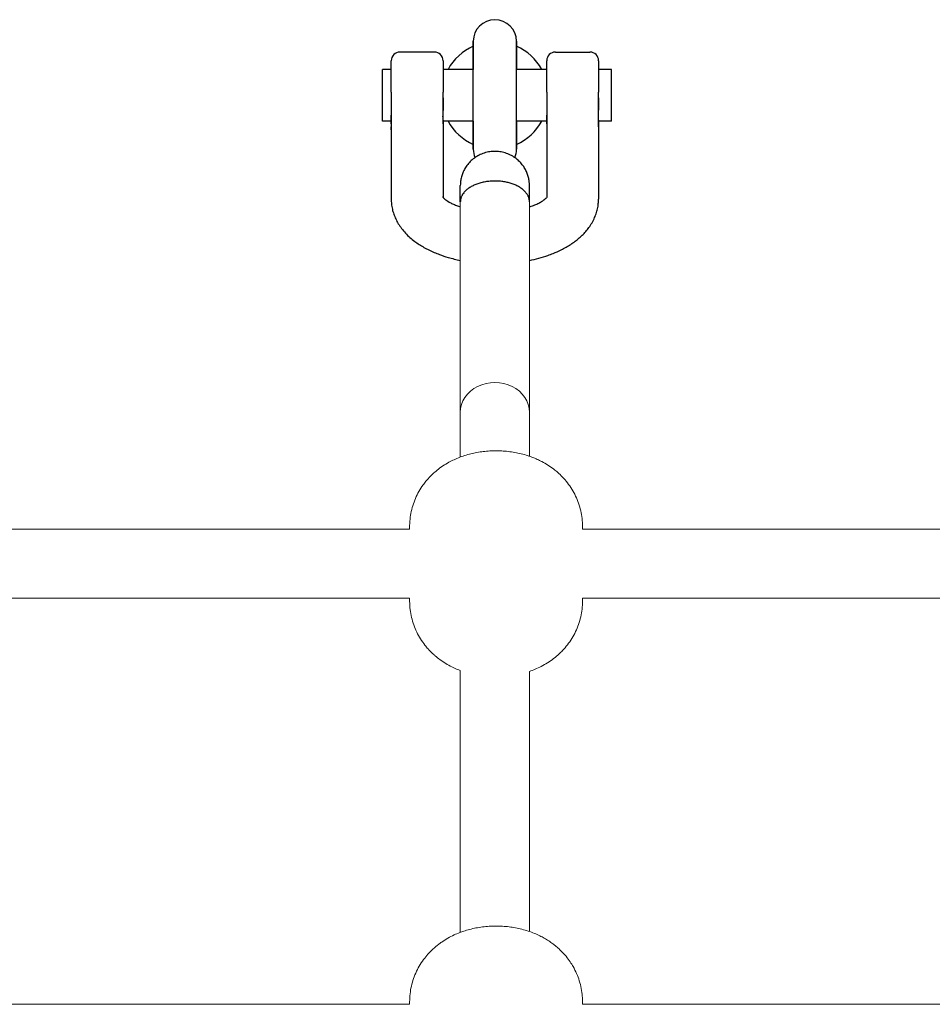
# Model space of a CAD drawing. Units: millimetres. Extents: x -20178 to -8678, y -2740 to 9820.
# Drawn here: x -11843 to -11632, y 7549 to 7777 of the extents above; entities that cross this region are included whole.
import ezdxf

# ---------------------------------------------------------------- set-up
doc = ezdxf.new("R2010")
doc.units = ezdxf.units.MM
doc.linetypes.add('K5LT_BASIC', pattern=[0])
doc.linetypes.add('K5LT_THIN', pattern=[0])

msp = doc.modelspace()

# ---------------------------------------------------------------- linework, layer by layer
at = {"color": 5, "linetype": 'K5LT_BASIC', "lineweight": 30, "true_color": 0x0000ff}
for p, q in [((-11737.88, 7759.51), (-11737.88, 7772.01)), ((-11737.88, 7772.01), (-11737.88, 7765.51)), ((-11727.88, 7759.51), (-11727.88, 7772.01)), ((-11727.88, 7772.01), (-11727.88, 7765.51)), ((-11746.88, 7769.51), (-11754.88, 7769.51)), ((-11718.88, 7769.51), (-11710.88, 7769.51)), ((-11756.88, 7760.24), (-11756.88, 7767.51)), ((-11744.88, 7767.51), (-11744.88, 7760.24)), ((-11720.88, 7760.24), (-11720.88, 7767.51)), ((-11708.88, 7767.51), (-11708.88, 7760.24)), ((-11756.88, 7765.51), (-11758.88, 7765.51)), ((-11758.88, 7753.51), (-11758.88, 7765.51)), ((-11737.88, 7765.51), (-11744.88, 7765.51)), ((-11720.88, 7765.51), (-11727.88, 7765.51)), ((-11705.88, 7765.51), (-11708.88, 7765.51)), ((-11705.88, 7753.51), (-11705.88, 7765.51)), ((-11756.88, 7760.24), (-11756.88, 7755.48)), ((-11744.88, 7758.9), (-11744.88, 7760.24)), ((-11737.88, 7747.01), (-11737.88, 7759.51)), ((-11727.88, 7747.01), (-11727.88, 7759.51)), ((-11720.88, 7760.24), (-11720.88, 7755.48)), ((-11708.88, 7755.48), (-11708.88, 7760.24)), ((-11744.88, 7755.48), (-11744.88, 7758.9)), ((-11756.88, 7755.48), (-11756.88, 7753.77)), ((-11744.88, 7753.77), (-11744.88, 7755.48)), ((-11720.88, 7755.48), (-11720.88, 7753.77)), ((-11708.88, 7753.78), (-11708.88, 7755.48)), ((-11756.88, 7753.51), (-11758.88, 7753.51)), ((-11756.88, 7753.74), (-11756.88, 7735.51)), ((-11756.88, 7753.74), (-11756.88, 7752.24)), ((-11744.88, 7753.74), (-11744.88, 7735.88)), ((-11737.88, 7753.51), (-11744.88, 7753.51)), ((-11737.88, 7753.51), (-11737.88, 7747.01)), ((-11727.88, 7753.51), (-11727.88, 7747.01)), ((-11720.88, 7753.51), (-11727.88, 7753.51)), ((-11720.88, 7753.74), (-11720.88, 7735.88)), ((-11708.88, 7753.74), (-11708.88, 7735.51)), ((-11708.88, 7752.24), (-11708.88, 7753.74)), ((-11705.88, 7753.51), (-11708.88, 7753.51)), ((-11756.88, 7751.51), (-11756.88, 7752.24)), ((-11708.88, 7752.24), (-11708.88, 7751.51)), ((-11740.88, 7734.86), (-11740.88, 7738.63)), ((-11740.88, 7738.63), (-11740.88, 7738.63)), ((-11724.88, 7738.62), (-11724.88, 7738.63)), ((-11724.88, 7734.86), (-11724.88, 7738.62))]:
    msp.add_line(p, q, dxfattribs=at)
at = {"color": 7, "linetype": 'K5LT_THIN', "lineweight": 15}
for p, q in [((-11740.88, 7709.41), (-11740.88, 7738.63)), ((-11740.88, 7686.13), (-11740.88, 7734.86)), ((-11724.88, 7686.13), (-11724.88, 7734.86)), ((-11740.88, 7709.41), (-11740.88, 7721.3)), ((-11740.88, 7709.41), (-11740.88, 7686.13)), ((-11740.88, 7686.13), (-11740.88, 7675.78)), ((-11724.88, 7686.13), (-11724.88, 7675.98)), ((-11932.61, 7659.13), (-11752.61, 7659.13)), ((-11752.61, 7659.13), (-11752.61, 7659.74)), ((-11712.61, 7659.13), (-11712.61, 7659.74)), ((-11712.61, 7659.13), (-11532.61, 7659.13)), ((-11932.61, 7643.13), (-11752.61, 7643.13)), ((-11752.61, 7642.42), (-11752.61, 7643.13)), ((-11712.61, 7642.42), (-11712.61, 7643.13)), ((-11712.61, 7643.13), (-11532.61, 7643.13)), ((-11740.88, 7626.38), (-11740.88, 7565.78)), ((-11724.88, 7626.18), (-11724.88, 7565.98)), ((-11752.61, 7549.74), (-11752.61, 7549.13)), ((-11712.61, 7549.74), (-11712.61, 7549.13)), ((-11932.61, 7549.13), (-11752.61, 7549.13)), ((-11712.61, 7549.13), (-11532.61, 7549.13))]:
    msp.add_line(p, q, dxfattribs=at)
at = {"color": 5, "linetype": 'K5LT_BASIC', "lineweight": 30, "true_color": 0x0000ff}
for centre, radius, start, end in [((-11732.88, 7772.01), 5, 0, 180), ((-11732.88, 7759.51), 12.4, 113.7716, 151.072), ((-11732.88, 7759.51), 12.4, 28.928, 66.2284), ((-11754.88, 7767.51), 2, 90, 180), ((-11746.88, 7767.51), 2, 0, 90), ((-11718.88, 7767.51), 2, 90, 180), ((-11710.88, 7767.51), 2, 0, 90), ((-11732.88, 7759.51), 12.4, 208.928, 246.2284), ((-11732.88, 7759.51), 12.4, 293.7716, 331.072), ((-11732.88, 7747.01), 5, 180, 202.7097), ((-11732.88, 7747.01), 5, 337.2903, 0)]:
    msp.add_arc(centre, radius, start, end, dxfattribs=at)
at = {"color": 7, "linetype": 'K5LT_THIN', "lineweight": 15}
msp.add_ellipse((-11732.88, 7686.13), major_axis=(8, 0), ratio=0.866025, start_param=0, end_param=3.141593, dxfattribs=at)
at = {"color": 5, "linetype": 'K5LT_BASIC', "lineweight": 30, "true_color": 0x0000ff}
for points, knots in [([(-11756.88, 7758.9), (-11756.88, 7758.9), (-11756.88, 7758.9), (-11756.88, 7758.89), (-11756.88, 7758.88), (-11756.88, 7758.87), (-11756.88, 7758.86), (-11756.88, 7758.84), (-11756.88, 7758.83), (-11756.88, 7758.79), (-11756.88, 7758.76), (-11756.88, 7758.68), (-11756.88, 7758.62), (-11756.88, 7758.52), (-11756.88, 7758.48), (-11756.88, 7758.42), (-11756.88, 7758.4), (-11756.88, 7758.33), (-11756.88, 7758.28), (-11756.88, 7758.18), (-11756.88, 7758.13), (-11756.88, 7758.05), (-11756.88, 7758.01), (-11756.88, 7757.94), (-11756.88, 7757.9), (-11756.88, 7757.86), (-11756.88, 7757.85), (-11756.88, 7757.79), (-11756.88, 7757.75), (-11756.88, 7757.66), (-11756.88, 7757.62), (-11756.88, 7757.54), (-11756.88, 7757.5), (-11756.88, 7757.38), (-11756.88, 7757.3), (-11756.88, 7757.08), (-11756.88, 7756.94), (-11756.88, 7756.73), (-11756.88, 7756.67), (-11756.88, 7756.59), (-11756.88, 7756.58), (-11756.88, 7756.55), (-11756.88, 7756.51), (-11756.88, 7756.45), (-11756.88, 7756.42), (-11756.88, 7756.36), (-11756.88, 7756.33), (-11756.88, 7756.29), (-11756.88, 7756.28), (-11756.88, 7756.25), (-11756.88, 7756.24), (-11756.88, 7756.21), (-11756.88, 7756.2), (-11756.88, 7756.18), (-11756.88, 7756.17), (-11756.88, 7756.15), (-11756.88, 7756.14), (-11756.88, 7756.11), (-11756.88, 7756.07), (-11756.88, 7756.05), (-11756.88, 7756.04), (-11756.88, 7756.03), (-11756.88, 7756.06), (-11756.88, 7756.05), (-11756.88, 7756.07), (-11756.88, 7756.07)], [18.172287, 18.172287, 18.172287, 18.172287, 18.187537, 18.187537, 18.450296, 18.450296, 18.728213, 18.728213, 19.284048, 19.284048, 20.395716, 20.395716, 22.619052, 22.619052, 24.438132, 24.438132, 25.071655, 25.071655, 27.298316, 27.298316, 29.144879, 29.144879, 30.618281, 30.618281, 32.091683, 32.091683, 32.494045, 32.494045, 34.23972, 34.23972, 35.985395, 35.985395, 37.575159, 37.575159, 40.754688, 40.754688, 46.503078, 46.503078, 49.327098, 49.327098, 49.625057, 49.625057, 50.900277, 50.900277, 52.175498, 52.175498, 53.450718, 53.450718, 53.989382, 53.989382, 54.528045, 54.528045, 55.066708, 55.066708, 55.605371, 55.605371, 56.144035, 56.144035, 57.621999, 57.621999, 59.099963, 59.099963, 60.577927, 60.577927, 61, 61, 61, 61]), ([(-11744.88, 7758.91), (-11744.88, 7758.91), (-11744.88, 7758.9), (-11744.88, 7758.9), (-11744.88, 7758.9), (-11744.88, 7758.89), (-11744.88, 7758.88), (-11744.88, 7758.87), (-11744.88, 7758.87), (-11744.88, 7758.85), (-11744.88, 7758.84), (-11744.88, 7758.81), (-11744.88, 7758.79), (-11744.88, 7758.75), (-11744.88, 7758.74), (-11744.88, 7758.68), (-11744.88, 7758.63), (-11744.88, 7758.52), (-11744.88, 7758.46), (-11744.88, 7758.39), (-11744.88, 7758.38), (-11744.88, 7758.31), (-11744.88, 7758.25), (-11744.88, 7758.15), (-11744.88, 7758.1), (-11744.88, 7758.02), (-11744.88, 7757.98), (-11744.88, 7757.9), (-11744.88, 7757.87), (-11744.88, 7757.82), (-11744.88, 7757.81), (-11744.88, 7757.76), (-11744.88, 7757.71), (-11744.88, 7757.62), (-11744.88, 7757.58), (-11744.88, 7757.49), (-11744.88, 7757.45), (-11744.88, 7757.33), (-11744.88, 7757.26), (-11744.87, 7757.03), (-11744.87, 7756.89), (-11744.88, 7756.68), (-11744.88, 7756.62), (-11744.88, 7756.48), (-11744.88, 7756.41), (-11744.88, 7756.32), (-11744.88, 7756.3), (-11744.88, 7756.26), (-11744.88, 7756.24), (-11744.88, 7756.21), (-11744.88, 7756.2), (-11744.88, 7756.17), (-11744.88, 7756.16), (-11744.88, 7756.13), (-11744.88, 7756.12), (-11744.88, 7756.1), (-11744.88, 7756.09), (-11744.88, 7756.06), (-11744.88, 7756.05), (-11744.88, 7756.03), (-11744.88, 7756.05), (-11744.88, 7756.04), (-11744.88, 7756.01), (-11744.88, 7756.01)], [6.387681, 6.387681, 6.387681, 6.387681, 6.539609, 6.539609, 6.549346, 6.549346, 6.70168, 6.70168, 6.857343, 6.857343, 7.16867, 7.16867, 7.791324, 7.791324, 8.069354, 8.069354, 9.592692, 9.592692, 11.116029, 11.116029, 11.528369, 11.528369, 13.082594, 13.082594, 14.405132, 14.405132, 15.445851, 15.445851, 16.486571, 16.486571, 16.771125, 16.771125, 18.004414, 18.004414, 19.237704, 19.237704, 20.360517, 20.360517, 22.606141, 22.606141, 26.569617, 26.569617, 28.545434, 28.545434, 30.525857, 30.525857, 31.202962, 31.202962, 31.644491, 31.644491, 32.086021, 32.086021, 32.52755, 32.52755, 32.96908, 32.96908, 33.410609, 33.410609, 34.621339, 34.621339, 35.832069, 35.832069, 37, 37, 37, 37]), ([(-11744.88, 7758.9), (-11744.88, 7758.83), (-11744.88, 7758.77), (-11744.88, 7758.65), (-11744.88, 7758.6), (-11744.88, 7758.5), (-11744.88, 7758.45), (-11744.88, 7758.35), (-11744.88, 7758.3), (-11744.88, 7758.2), (-11744.88, 7758.16), (-11744.88, 7758.08), (-11744.88, 7758.05), (-11744.88, 7757.97), (-11744.88, 7757.92), (-11744.88, 7757.82), (-11744.88, 7757.79), (-11744.88, 7757.73), (-11744.88, 7757.7), (-11744.88, 7757.62), (-11744.88, 7757.56), (-11744.88, 7757.44), (-11744.88, 7757.38), (-11744.88, 7757.19), (-11744.87, 7757.06), (-11744.87, 7756.89), (-11744.87, 7756.85), (-11744.88, 7756.73), (-11744.88, 7756.67), (-11744.88, 7756.59), (-11744.88, 7756.58), (-11744.88, 7756.55), (-11744.88, 7756.51), (-11744.88, 7756.45), (-11744.88, 7756.42), (-11744.88, 7756.36), (-11744.88, 7756.33), (-11744.88, 7756.29), (-11744.88, 7756.28), (-11744.88, 7756.25), (-11744.88, 7756.24), (-11744.88, 7756.21), (-11744.88, 7756.2), (-11744.88, 7756.18), (-11744.88, 7756.17), (-11744.88, 7756.15), (-11744.88, 7756.14), (-11744.88, 7756.11), (-11744.88, 7756.07), (-11744.88, 7756.05), (-11744.88, 7756.04), (-11744.88, 7756.03), (-11744.88, 7756.06), (-11744.88, 7756.05), (-11744.88, 7756.07), (-11744.88, 7756.07)], [0, 0, 0, 0, 2.576806, 2.576806, 4.582199, 4.582199, 6.587591, 6.587591, 8.592983, 8.592983, 10.420255, 10.420255, 11.525364, 11.525364, 13.73558, 13.73558, 15.138756, 15.138756, 16.233268, 16.233268, 18.422292, 18.422292, 20.935614, 20.935614, 25.962257, 25.962257, 27.781885, 27.781885, 30.551214, 30.551214, 30.843404, 30.843404, 32.093772, 32.093772, 33.34414, 33.34414, 34.594508, 34.594508, 35.12275, 35.12275, 35.650992, 35.650992, 36.179235, 36.179235, 36.707477, 36.707477, 37.235719, 37.235719, 38.685309, 38.685309, 40.134899, 40.134899, 41.584488, 41.584488, 42, 42, 42, 42]), ([(-11720.88, 7758.9), (-11720.88, 7758.9), (-11720.88, 7758.9), (-11720.88, 7758.9), (-11720.88, 7758.9), (-11720.88, 7758.89), (-11720.88, 7758.88), (-11720.88, 7758.87), (-11720.88, 7758.86), (-11720.88, 7758.84), (-11720.88, 7758.83), (-11720.88, 7758.79), (-11720.88, 7758.76), (-11720.88, 7758.68), (-11720.88, 7758.62), (-11720.88, 7758.52), (-11720.88, 7758.48), (-11720.88, 7758.42), (-11720.88, 7758.4), (-11720.88, 7758.33), (-11720.88, 7758.28), (-11720.88, 7758.18), (-11720.88, 7758.13), (-11720.88, 7758.05), (-11720.88, 7758.01), (-11720.88, 7757.94), (-11720.88, 7757.9), (-11720.88, 7757.86), (-11720.88, 7757.85), (-11720.88, 7757.79), (-11720.88, 7757.75), (-11720.88, 7757.66), (-11720.88, 7757.62), (-11720.88, 7757.54), (-11720.88, 7757.5), (-11720.88, 7757.38), (-11720.88, 7757.3), (-11720.88, 7757.08), (-11720.88, 7756.94), (-11720.88, 7756.73), (-11720.88, 7756.67), (-11720.88, 7756.59), (-11720.88, 7756.58), (-11720.88, 7756.55), (-11720.88, 7756.51), (-11720.88, 7756.45), (-11720.88, 7756.42), (-11720.88, 7756.36), (-11720.88, 7756.33), (-11720.88, 7756.29), (-11720.88, 7756.28), (-11720.88, 7756.25), (-11720.88, 7756.24), (-11720.88, 7756.21), (-11720.88, 7756.2), (-11720.88, 7756.18), (-11720.88, 7756.17), (-11720.88, 7756.15), (-11720.88, 7756.14), (-11720.88, 7756.11), (-11720.88, 7756.07), (-11720.88, 7756.05), (-11720.88, 7756.04), (-11720.88, 7756.03), (-11720.88, 7756.06), (-11720.88, 7756.05), (-11720.88, 7756.07), (-11720.88, 7756.07)], [18.148662, 18.148662, 18.148662, 18.148662, 18.148712, 18.148712, 18.163962, 18.163962, 18.426855, 18.426855, 18.704955, 18.704955, 19.261157, 19.261157, 20.373559, 20.373559, 22.598364, 22.598364, 24.419049, 24.419049, 25.051475, 25.051475, 27.279238, 27.279238, 29.126707, 29.126707, 30.600835, 30.600835, 32.074962, 32.074962, 32.477519, 32.477519, 34.224051, 34.224051, 35.970584, 35.970584, 37.56113, 37.56113, 40.742222, 40.742222, 46.49351, 46.49351, 49.31895, 49.31895, 49.61706, 49.61706, 50.892718, 50.892718, 52.168377, 52.168377, 53.444036, 53.444036, 53.982981, 53.982981, 54.521927, 54.521927, 55.060873, 55.060873, 55.599819, 55.599819, 56.138764, 56.138764, 57.617763, 57.617763, 59.096762, 59.096762, 60.575761, 60.575761, 61, 61, 61, 61]), ([(-11708.88, 7758.9), (-11708.88, 7758.9), (-11708.88, 7758.9), (-11708.88, 7758.9), (-11708.88, 7758.9), (-11708.88, 7758.89), (-11708.88, 7758.88), (-11708.88, 7758.87), (-11708.88, 7758.86), (-11708.88, 7758.84), (-11708.88, 7758.83), (-11708.88, 7758.79), (-11708.88, 7758.76), (-11708.88, 7758.68), (-11708.88, 7758.62), (-11708.88, 7758.52), (-11708.88, 7758.48), (-11708.88, 7758.42), (-11708.88, 7758.4), (-11708.88, 7758.33), (-11708.88, 7758.28), (-11708.88, 7758.18), (-11708.88, 7758.13), (-11708.88, 7758.05), (-11708.88, 7758.01), (-11708.88, 7757.94), (-11708.88, 7757.9), (-11708.88, 7757.86), (-11708.88, 7757.85), (-11708.88, 7757.79), (-11708.88, 7757.75), (-11708.88, 7757.66), (-11708.88, 7757.62), (-11708.88, 7757.54), (-11708.88, 7757.5), (-11708.88, 7757.38), (-11708.88, 7757.3), (-11708.88, 7757.08), (-11708.87, 7756.94), (-11708.88, 7756.73), (-11708.88, 7756.67), (-11708.88, 7756.59), (-11708.88, 7756.58), (-11708.88, 7756.55), (-11708.88, 7756.51), (-11708.88, 7756.45), (-11708.88, 7756.42), (-11708.88, 7756.36), (-11708.88, 7756.33), (-11708.88, 7756.29), (-11708.88, 7756.28), (-11708.88, 7756.25), (-11708.88, 7756.24), (-11708.88, 7756.21), (-11708.88, 7756.2), (-11708.88, 7756.18), (-11708.88, 7756.17), (-11708.88, 7756.15), (-11708.88, 7756.14), (-11708.88, 7756.11), (-11708.88, 7756.07), (-11708.88, 7756.05), (-11708.88, 7756.04), (-11708.88, 7756.03), (-11708.88, 7756.06), (-11708.88, 7756.05), (-11708.88, 7756.07), (-11708.88, 7756.07)], [18.148539, 18.148539, 18.148539, 18.148539, 18.148589, 18.148589, 18.163839, 18.163839, 18.426729, 18.426729, 18.704826, 18.704826, 19.261022, 19.261022, 20.373413, 20.373413, 22.598195, 22.598195, 24.418863, 24.418863, 25.05136, 25.05136, 27.279143, 27.279143, 29.126636, 29.126636, 30.600779, 30.600779, 32.074923, 32.074923, 32.477486, 32.477486, 34.224039, 34.224039, 35.970591, 35.970591, 37.561155, 37.561155, 40.742281, 40.742281, 46.493431, 46.493431, 49.318855, 49.318855, 49.616963, 49.616963, 50.892551, 50.892551, 52.168139, 52.168139, 53.443727, 53.443727, 53.982668, 53.982668, 54.521609, 54.521609, 55.060549, 55.060549, 55.59949, 55.59949, 56.138431, 56.138431, 57.617444, 57.617444, 59.096456, 59.096456, 60.575469, 60.575469, 61, 61, 61, 61]), ([(-11756.88, 7752.9), (-11756.88, 7752.9), (-11756.88, 7752.9), (-11756.88, 7752.9), (-11756.88, 7752.9), (-11756.88, 7752.9), (-11756.88, 7752.9), (-11756.88, 7752.9), (-11756.88, 7752.9), (-11756.88, 7752.9), (-11756.88, 7752.9), (-11756.88, 7752.9), (-11756.88, 7752.91), (-11756.88, 7752.91), (-11756.88, 7752.91), (-11756.88, 7752.92), (-11756.88, 7752.92), (-11756.88, 7752.93), (-11756.88, 7752.94), (-11756.88, 7752.95), (-11756.88, 7752.97), (-11756.88, 7752.99), (-11756.88, 7752.99), (-11756.88, 7753.01), (-11756.88, 7753.03), (-11756.88, 7753.06), (-11756.88, 7753.08), (-11756.88, 7753.11), (-11756.88, 7753.12), (-11756.88, 7753.15), (-11756.88, 7753.16), (-11756.88, 7753.19), (-11756.88, 7753.21), (-11756.88, 7753.23), (-11756.88, 7753.24), (-11756.88, 7753.27), (-11756.88, 7753.29), (-11756.88, 7753.31), (-11756.88, 7753.32), (-11756.88, 7753.34), (-11756.88, 7753.37), (-11756.88, 7753.41), (-11756.88, 7753.44), (-11756.88, 7753.52), (-11756.88, 7753.57), (-11756.88, 7753.7), (-11756.88, 7753.78), (-11756.88, 7753.88), (-11756.88, 7753.9), (-11756.88, 7753.95), (-11756.88, 7753.99), (-11756.88, 7754.07), (-11756.88, 7754.1), (-11756.88, 7754.17), (-11756.88, 7754.19), (-11756.88, 7754.24), (-11756.88, 7754.26), (-11756.88, 7754.3), (-11756.88, 7754.32), (-11756.88, 7754.36), (-11756.88, 7754.38), (-11756.88, 7754.42), (-11756.88, 7754.44), (-11756.88, 7754.49), (-11756.88, 7754.52), (-11756.88, 7754.59), (-11756.88, 7754.62), (-11756.88, 7754.69), (-11756.88, 7754.72), (-11756.88, 7754.76), (-11756.88, 7754.77), (-11756.88, 7754.78), (-11756.88, 7754.79), (-11756.88, 7754.82), (-11756.88, 7754.84), (-11756.88, 7754.88), (-11756.88, 7754.9), (-11756.88, 7754.91)], [26.468177, 26.468177, 26.468177, 26.468177, 26.489129, 26.489129, 26.510082, 26.510082, 26.551926, 26.551926, 26.612079, 26.612079, 26.866345, 26.866345, 27.120612, 27.120612, 27.629145, 27.629145, 28.646211, 28.646211, 29.154744, 29.154744, 31.697409, 31.697409, 32.048284, 32.048284, 34.941824, 34.941824, 36.978615, 36.978615, 38.754203, 38.754203, 40.529791, 40.529791, 42.153156, 42.153156, 43.255263, 43.255263, 45.515078, 45.515078, 45.759246, 45.759246, 48.263228, 48.263228, 50.829517, 50.829517, 55.962095, 55.962095, 63.589559, 63.589559, 65.248184, 65.248184, 68.385824, 68.385824, 71.523463, 71.523463, 73.294229, 73.294229, 75.064995, 75.064995, 76.336893, 76.336893, 77.608791, 77.608791, 78.880688, 78.880688, 80.838768, 80.838768, 82.796848, 82.796848, 84.754927, 84.754927, 85.102846, 85.102846, 85.684882, 85.684882, 86.848953, 86.848953, 88, 88, 88, 88]), ([(-11756.88, 7753.74), (-11756.88, 7753.76), (-11756.88, 7753.78), (-11756.88, 7753.88), (-11756.88, 7753.97), (-11756.87, 7754.11), (-11756.87, 7754.15), (-11756.87, 7754.23), (-11756.87, 7754.27), (-11756.87, 7754.32), (-11756.87, 7754.32), (-11756.87, 7754.33), (-11756.87, 7754.34), (-11756.86, 7754.35), (-11756.86, 7754.35), (-11756.86, 7754.37), (-11756.86, 7754.39), (-11756.86, 7754.42), (-11756.86, 7754.44), (-11756.86, 7754.5), (-11756.86, 7754.53), (-11756.86, 7754.6), (-11756.86, 7754.63), (-11756.86, 7754.65)], [0, 0, 0, 0, 1.632954, 1.632954, 5.724843, 5.724843, 7.734081, 7.734081, 9.517273, 9.517273, 9.937312, 9.937312, 10.19124, 10.19124, 10.69844, 10.69844, 11.700215, 11.700215, 13.495551, 13.495551, 16.868653, 16.868653, 21, 21, 21, 21]), ([(-11744.88, 7753.74), (-11744.88, 7753.76), (-11744.88, 7753.78), (-11744.88, 7753.88), (-11744.88, 7753.97), (-11744.88, 7754.11), (-11744.88, 7754.15), (-11744.88, 7754.23), (-11744.89, 7754.27), (-11744.89, 7754.32), (-11744.89, 7754.32), (-11744.89, 7754.33), (-11744.89, 7754.34), (-11744.89, 7754.35), (-11744.89, 7754.35), (-11744.89, 7754.37), (-11744.89, 7754.39), (-11744.89, 7754.42), (-11744.89, 7754.44), (-11744.89, 7754.5), (-11744.89, 7754.53), (-11744.9, 7754.6), (-11744.9, 7754.63), (-11744.9, 7754.65)], [0, 0, 0, 0, 1.632952, 1.632952, 5.72483, 5.72483, 7.73408, 7.73408, 9.51729, 9.51729, 9.937386, 9.937386, 10.191408, 10.191408, 10.698703, 10.698703, 11.700662, 11.700662, 13.496383, 13.496383, 16.870267, 16.870267, 21, 21, 21, 21]), ([(-11744.88, 7752.9), (-11744.88, 7752.9), (-11744.88, 7752.9), (-11744.88, 7752.9), (-11744.88, 7752.9), (-11744.88, 7752.9), (-11744.88, 7752.9), (-11744.88, 7752.9), (-11744.88, 7752.9), (-11744.88, 7752.9), (-11744.88, 7752.9), (-11744.88, 7752.9), (-11744.88, 7752.91), (-11744.88, 7752.91), (-11744.88, 7752.91), (-11744.88, 7752.92), (-11744.88, 7752.92), (-11744.88, 7752.93), (-11744.88, 7752.94), (-11744.88, 7752.95), (-11744.88, 7752.97), (-11744.88, 7752.99), (-11744.88, 7752.99), (-11744.88, 7753.01), (-11744.88, 7753.03), (-11744.88, 7753.06), (-11744.88, 7753.08), (-11744.88, 7753.11), (-11744.88, 7753.12), (-11744.88, 7753.15), (-11744.88, 7753.16), (-11744.88, 7753.19), (-11744.88, 7753.21), (-11744.88, 7753.23), (-11744.88, 7753.24), (-11744.88, 7753.27), (-11744.88, 7753.29), (-11744.88, 7753.31), (-11744.88, 7753.32), (-11744.88, 7753.34), (-11744.88, 7753.37), (-11744.88, 7753.41), (-11744.88, 7753.44), (-11744.88, 7753.52), (-11744.88, 7753.57), (-11744.88, 7753.7), (-11744.87, 7753.78), (-11744.87, 7753.88), (-11744.87, 7753.9), (-11744.87, 7753.95), (-11744.87, 7753.99), (-11744.88, 7754.07), (-11744.88, 7754.1), (-11744.88, 7754.17), (-11744.88, 7754.19), (-11744.88, 7754.24), (-11744.88, 7754.26), (-11744.88, 7754.3), (-11744.88, 7754.32), (-11744.88, 7754.36), (-11744.88, 7754.38), (-11744.88, 7754.42), (-11744.88, 7754.44), (-11744.88, 7754.49), (-11744.88, 7754.52), (-11744.88, 7754.59), (-11744.88, 7754.62), (-11744.88, 7754.69), (-11744.88, 7754.72), (-11744.88, 7754.76), (-11744.88, 7754.77), (-11744.88, 7754.78), (-11744.88, 7754.79), (-11744.88, 7754.82), (-11744.88, 7754.84), (-11744.88, 7754.88), (-11744.88, 7754.9), (-11744.88, 7754.91)], [26.438261, 26.438261, 26.438261, 26.438261, 26.459214, 26.459214, 26.480226, 26.480226, 26.522192, 26.522192, 26.582163, 26.582163, 26.836556, 26.836556, 27.090949, 27.090949, 27.599735, 27.599735, 28.617306, 28.617306, 29.126092, 29.126092, 31.670021, 31.670021, 32.021088, 32.021088, 34.916084, 34.916084, 36.953897, 36.953897, 38.730378, 38.730378, 40.506858, 40.506858, 42.131039, 42.131039, 43.233694, 43.233694, 45.494642, 45.494642, 45.738932, 45.738932, 48.24417, 48.24417, 50.811746, 50.811746, 55.946897, 55.946897, 63.578184, 63.578184, 65.237625, 65.237625, 68.376612, 68.376612, 71.515599, 71.515599, 73.287122, 73.287122, 75.058644, 75.058644, 76.33116, 76.33116, 77.603676, 77.603676, 78.876192, 78.876192, 80.835399, 80.835399, 82.794606, 82.794606, 84.753813, 84.753813, 85.101807, 85.101807, 85.683552, 85.683552, 86.847044, 86.847044, 88, 88, 88, 88]), ([(-11720.88, 7752.9), (-11720.88, 7752.9), (-11720.88, 7752.9), (-11720.88, 7752.9), (-11720.88, 7752.9), (-11720.88, 7752.9), (-11720.88, 7752.91), (-11720.88, 7752.91), (-11720.88, 7752.91), (-11720.88, 7752.92), (-11720.88, 7752.93), (-11720.88, 7752.94), (-11720.88, 7752.94), (-11720.88, 7752.96), (-11720.88, 7752.98), (-11720.88, 7753.01), (-11720.88, 7753.03), (-11720.88, 7753.07), (-11720.88, 7753.09), (-11720.88, 7753.12), (-11720.88, 7753.13), (-11720.88, 7753.16), (-11720.88, 7753.18), (-11720.88, 7753.21), (-11720.88, 7753.22), (-11720.88, 7753.24), (-11720.88, 7753.25), (-11720.88, 7753.28), (-11720.88, 7753.31), (-11720.88, 7753.33), (-11720.88, 7753.33), (-11720.88, 7753.36), (-11720.88, 7753.38), (-11720.88, 7753.43), (-11720.88, 7753.46), (-11720.88, 7753.51), (-11720.88, 7753.54), (-11720.88, 7753.62), (-11720.88, 7753.67), (-11720.88, 7753.8), (-11720.88, 7753.87), (-11720.88, 7753.99), (-11720.88, 7754.02), (-11720.88, 7754.08), (-11720.88, 7754.11), (-11720.88, 7754.16), (-11720.88, 7754.18), (-11720.88, 7754.22), (-11720.88, 7754.24), (-11720.88, 7754.28), (-11720.88, 7754.3), (-11720.88, 7754.35), (-11720.88, 7754.37), (-11720.88, 7754.41), (-11720.88, 7754.43), (-11720.88, 7754.47), (-11720.88, 7754.5), (-11720.88, 7754.55), (-11720.88, 7754.58), (-11720.88, 7754.65), (-11720.88, 7754.68), (-11720.88, 7754.73), (-11720.88, 7754.74), (-11720.88, 7754.79), (-11720.88, 7754.82), (-11720.88, 7754.87), (-11720.88, 7754.89), (-11720.88, 7754.91)], [11.7173, 11.7173, 11.7173, 11.7173, 11.725661, 11.725661, 12.00158, 12.00158, 12.283767, 12.283767, 12.848141, 12.848141, 13.976889, 13.976889, 14.478592, 14.478592, 16.754895, 16.754895, 19.031198, 19.031198, 21.001426, 21.001426, 22.537885, 22.537885, 24.074344, 24.074344, 25.479846, 25.479846, 26.427989, 26.427989, 28.381061, 28.381061, 28.592054, 28.592054, 30.756119, 30.756119, 32.977219, 32.977219, 35.136833, 35.136833, 39.45606, 39.45606, 45.51908, 45.51908, 47.738202, 47.738202, 49.957325, 49.957325, 51.231925, 51.231925, 52.506524, 52.506524, 53.781123, 53.781123, 54.944945, 54.944945, 56.108767, 56.108767, 57.272589, 57.272589, 58.881849, 58.881849, 60.49111, 60.49111, 61.295548, 61.295548, 62.904425, 62.904425, 64, 64, 64, 64]), ([(-11720.88, 7752.9), (-11720.88, 7752.91), (-11720.88, 7752.92), (-11720.88, 7752.95), (-11720.88, 7752.97), (-11720.88, 7752.99), (-11720.88, 7752.99), (-11720.88, 7753.01), (-11720.88, 7753.03), (-11720.88, 7753.07), (-11720.88, 7753.08), (-11720.88, 7753.11), (-11720.88, 7753.12), (-11720.88, 7753.15), (-11720.88, 7753.16), (-11720.88, 7753.19), (-11720.88, 7753.21), (-11720.88, 7753.23), (-11720.88, 7753.24), (-11720.88, 7753.27), (-11720.88, 7753.29), (-11720.88, 7753.31), (-11720.88, 7753.32), (-11720.88, 7753.34), (-11720.88, 7753.37), (-11720.88, 7753.41), (-11720.88, 7753.44), (-11720.88, 7753.52), (-11720.88, 7753.57), (-11720.88, 7753.7), (-11720.88, 7753.78), (-11720.88, 7753.88), (-11720.88, 7753.9), (-11720.88, 7753.95), (-11720.88, 7753.99), (-11720.88, 7754.07), (-11720.88, 7754.1), (-11720.88, 7754.17), (-11720.88, 7754.19), (-11720.88, 7754.24), (-11720.88, 7754.26), (-11720.88, 7754.3), (-11720.88, 7754.32), (-11720.88, 7754.36), (-11720.88, 7754.38), (-11720.88, 7754.42), (-11720.88, 7754.44), (-11720.88, 7754.49), (-11720.88, 7754.52), (-11720.88, 7754.59), (-11720.88, 7754.62), (-11720.88, 7754.69), (-11720.88, 7754.72), (-11720.88, 7754.76), (-11720.88, 7754.77), (-11720.88, 7754.78), (-11720.88, 7754.79), (-11720.88, 7754.82), (-11720.88, 7754.84), (-11720.88, 7754.88), (-11720.88, 7754.9), (-11720.88, 7754.91)], [0.009746, 0.009746, 0.009746, 0.009746, 3.012674, 3.012674, 6.025348, 6.025348, 6.349827, 6.349827, 9.686979, 9.686979, 11.78628, 11.78628, 13.777404, 13.777404, 15.768529, 15.768529, 17.588953, 17.588953, 18.824833, 18.824833, 21.35896, 21.35896, 21.632766, 21.632766, 24.440699, 24.440699, 27.318502, 27.318502, 33.074108, 33.074108, 41.627446, 41.627446, 43.487394, 43.487394, 47.005656, 47.005656, 50.523919, 50.523919, 52.509478, 52.509478, 54.495037, 54.495037, 55.921306, 55.921306, 57.347576, 57.347576, 58.773845, 58.773845, 60.969831, 60.969831, 63.165817, 63.165817, 65.361803, 65.361803, 65.751805, 65.751805, 66.403624, 66.403624, 67.707264, 67.707264, 69, 69, 69, 69]), ([(-11720.88, 7753.74), (-11720.88, 7753.76), (-11720.88, 7753.78), (-11720.88, 7753.88), (-11720.88, 7753.97), (-11720.87, 7754.11), (-11720.87, 7754.15), (-11720.87, 7754.23), (-11720.87, 7754.27), (-11720.87, 7754.32), (-11720.87, 7754.32), (-11720.87, 7754.33), (-11720.87, 7754.34), (-11720.86, 7754.35), (-11720.86, 7754.35), (-11720.86, 7754.37), (-11720.86, 7754.39), (-11720.86, 7754.42), (-11720.86, 7754.44), (-11720.86, 7754.5), (-11720.86, 7754.53), (-11720.86, 7754.6), (-11720.86, 7754.63), (-11720.86, 7754.65)], [0, 0, 0, 0, 1.63295, 1.63295, 5.724828, 5.724828, 7.734078, 7.734078, 9.517287, 9.517287, 9.937378, 9.937378, 10.191419, 10.191419, 10.698732, 10.698732, 11.700726, 11.700726, 13.496521, 13.496521, 16.870552, 16.870552, 21, 21, 21, 21]), ([(-11708.88, 7753.74), (-11708.88, 7753.76), (-11708.88, 7753.78), (-11708.88, 7753.88), (-11708.88, 7753.97), (-11708.88, 7754.11), (-11708.88, 7754.15), (-11708.88, 7754.23), (-11708.89, 7754.27), (-11708.89, 7754.32), (-11708.89, 7754.32), (-11708.89, 7754.33), (-11708.89, 7754.34), (-11708.89, 7754.35), (-11708.89, 7754.35), (-11708.89, 7754.37), (-11708.89, 7754.39), (-11708.89, 7754.42), (-11708.89, 7754.44), (-11708.89, 7754.5), (-11708.89, 7754.53), (-11708.9, 7754.6), (-11708.9, 7754.63), (-11708.9, 7754.65)], [0, 0, 0, 0, 1.632947, 1.632947, 5.724828, 5.724828, 7.734077, 7.734077, 9.517276, 9.517276, 9.937336, 9.937336, 10.191395, 10.191395, 10.698726, 10.698726, 11.700752, 11.700752, 13.496611, 13.496611, 16.870774, 16.870774, 21, 21, 21, 21]), ([(-11708.88, 7752.9), (-11708.88, 7752.9), (-11708.88, 7752.9), (-11708.88, 7752.9), (-11708.88, 7752.9), (-11708.88, 7752.9), (-11708.88, 7752.9), (-11708.88, 7752.9), (-11708.88, 7752.9), (-11708.88, 7752.9), (-11708.88, 7752.9), (-11708.88, 7752.9), (-11708.88, 7752.9), (-11708.88, 7752.9), (-11708.88, 7752.91), (-11708.88, 7752.91), (-11708.88, 7752.91), (-11708.88, 7752.92), (-11708.88, 7752.92), (-11708.88, 7752.93), (-11708.88, 7752.94), (-11708.88, 7752.95), (-11708.88, 7752.97), (-11708.88, 7752.99), (-11708.88, 7752.99), (-11708.88, 7753.01), (-11708.88, 7753.03), (-11708.88, 7753.06), (-11708.88, 7753.08), (-11708.88, 7753.11), (-11708.88, 7753.12), (-11708.88, 7753.15), (-11708.88, 7753.16), (-11708.88, 7753.19), (-11708.88, 7753.21), (-11708.88, 7753.23), (-11708.88, 7753.24), (-11708.88, 7753.27), (-11708.88, 7753.29), (-11708.88, 7753.31), (-11708.88, 7753.32), (-11708.88, 7753.34), (-11708.88, 7753.37), (-11708.88, 7753.41), (-11708.88, 7753.44), (-11708.88, 7753.52), (-11708.88, 7753.57), (-11708.88, 7753.7), (-11708.88, 7753.78), (-11708.87, 7753.88), (-11708.87, 7753.9), (-11708.87, 7753.95), (-11708.87, 7753.99), (-11708.88, 7754.07), (-11708.88, 7754.1), (-11708.88, 7754.17), (-11708.88, 7754.19), (-11708.88, 7754.24), (-11708.88, 7754.26), (-11708.88, 7754.3), (-11708.88, 7754.32), (-11708.88, 7754.36), (-11708.88, 7754.38), (-11708.88, 7754.42), (-11708.88, 7754.44), (-11708.88, 7754.49), (-11708.88, 7754.52), (-11708.88, 7754.59), (-11708.88, 7754.62), (-11708.88, 7754.69), (-11708.88, 7754.72), (-11708.88, 7754.76), (-11708.88, 7754.77), (-11708.88, 7754.78), (-11708.88, 7754.79), (-11708.88, 7754.82), (-11708.88, 7754.84), (-11708.88, 7754.88), (-11708.88, 7754.9), (-11708.88, 7754.91)], [26.438462, 26.438462, 26.438462, 26.438462, 26.438523, 26.438523, 26.459475, 26.459475, 26.480488, 26.480488, 26.522453, 26.522453, 26.582456, 26.582456, 26.836852, 26.836852, 27.091248, 27.091248, 27.600041, 27.600041, 28.617625, 28.617625, 29.126417, 29.126417, 31.670379, 31.670379, 32.021397, 32.021397, 34.916377, 34.916377, 36.954173, 36.954173, 38.730639, 38.730639, 40.507106, 40.507106, 42.131276, 42.131276, 43.233914, 43.233914, 45.494842, 45.494842, 45.739129, 45.739129, 48.244344, 48.244344, 50.811897, 50.811897, 55.947004, 55.947004, 63.578229, 63.578229, 65.237678, 65.237678, 68.376725, 68.376725, 71.515772, 71.515772, 73.287295, 73.287295, 75.058817, 75.058817, 76.331332, 76.331332, 77.603847, 77.603847, 78.876363, 78.876363, 80.835692, 80.835692, 82.795021, 82.795021, 84.75435, 84.75435, 85.102249, 85.102249, 85.683485, 85.683485, 86.845958, 86.845958, 88, 88, 88, 88]), ([(-11724.88, 7738.63), (-11724.88, 7738.69), (-11724.88, 7738.74), (-11724.88, 7738.9), (-11724.89, 7739.02), (-11724.91, 7739.36), (-11724.93, 7739.58), (-11725.01, 7740.1), (-11725.08, 7740.4), (-11725.24, 7741), (-11725.35, 7741.31), (-11725.6, 7741.93), (-11725.76, 7742.24), (-11726.11, 7742.85), (-11726.31, 7743.15), (-11726.77, 7743.74), (-11727.03, 7744.02), (-11727.59, 7744.56), (-11727.9, 7744.82), (-11728.56, 7745.29), (-11728.92, 7745.5), (-11729.67, 7745.87), (-11730.06, 7746.03), (-11730.89, 7746.29), (-11731.31, 7746.39), (-11732.18, 7746.51), (-11732.62, 7746.54), (-11733.5, 7746.52), (-11733.95, 7746.47), (-11734.81, 7746.31), (-11735.24, 7746.19), (-11736.06, 7745.89), (-11736.45, 7745.71), (-11737.19, 7745.29), (-11737.55, 7745.05), (-11738.2, 7744.54), (-11738.5, 7744.26), (-11739.04, 7743.67), (-11739.29, 7743.36), (-11739.72, 7742.73), (-11739.91, 7742.41), (-11740.23, 7741.75), (-11740.36, 7741.43), (-11740.58, 7740.78), (-11740.67, 7740.45), (-11740.79, 7739.82), (-11740.83, 7739.51), (-11740.87, 7739.01), (-11740.88, 7738.82), (-11740.88, 7738.63)], [4.643638, 4.643638, 4.643638, 4.643638, 4.805337, 4.805337, 5.138268, 5.138268, 5.80487, 5.80487, 6.705359, 6.705359, 7.664232, 7.664232, 8.682207, 8.682207, 9.757703, 9.757703, 10.887986, 10.887986, 12.068694, 12.068694, 13.293733, 13.293733, 14.555292, 14.555292, 15.843999, 15.843999, 17.149236, 17.149236, 18.459338, 18.459338, 19.761011, 19.761011, 21.042623, 21.042623, 22.293222, 22.293222, 23.503082, 23.503082, 24.664122, 24.664122, 25.77017, 25.77017, 26.81705, 26.81705, 27.802508, 27.802508, 28.726006, 28.726006, 29.286708, 29.286708, 29.286708, 29.286708]), ([(-11724.88, 7734.86), (-11724.88, 7734.89), (-11724.88, 7734.97), (-11724.88, 7735.09), (-11724.9, 7735.23), (-11724.92, 7735.37), (-11724.95, 7735.52), (-11724.99, 7735.68), (-11725.06, 7735.89), (-11725.15, 7736.1), (-11725.27, 7736.35), (-11725.44, 7736.65), (-11725.71, 7737.01), (-11726.11, 7737.44), (-11726.67, 7737.92), (-11727.38, 7738.37), (-11728.2, 7738.78), (-11729.09, 7739.11), (-11730.04, 7739.37), (-11731.04, 7739.55), (-11732.09, 7739.66), (-11733.17, 7739.68), (-11734.27, 7739.61), (-11735.34, 7739.45), (-11736.36, 7739.2), (-11737.3, 7738.88), (-11738.16, 7738.49), (-11738.9, 7738.05), (-11739.5, 7737.58), (-11739.93, 7737.14), (-11740.23, 7736.77), (-11740.42, 7736.47), (-11740.55, 7736.22), (-11740.65, 7735.99), (-11740.73, 7735.78), (-11740.79, 7735.57), (-11740.83, 7735.38), (-11740.86, 7735.2), (-11740.87, 7735.03), (-11740.88, 7734.92), (-11740.88, 7734.86)], [0, 0, 0, 0, 0.265163, 0.625862, 1.021161, 1.395197, 1.730343, 2.21613, 2.778718, 3.405378, 4.050701, 4.90109, 5.930955, 7.316148, 8.891234, 10.658316, 12.377828, 14.084974, 15.771979, 17.469039, 19.194936, 20.974432, 22.768475, 24.5775, 26.369949, 28.137998, 29.880101, 31.600512, 33.251954, 34.667371, 35.75908, 36.58784, 37.275942, 37.893901, 38.512441, 39.063984, 39.620809, 40.056321, 40.531684, 41, 41, 41, 41]), ([(-11756.88, 7735.51), (-11756.88, 7735.12), (-11756.85, 7734.73), (-11756.77, 7733.95), (-11756.7, 7733.56), (-11756.53, 7732.78), (-11756.42, 7732.4), (-11756.15, 7731.64), (-11756, 7731.26), (-11755.65, 7730.51), (-11755.45, 7730.14), (-11755, 7729.4), (-11754.75, 7729.04), (-11754.21, 7728.32), (-11753.91, 7727.97), (-11753.26, 7727.27), (-11752.9, 7726.92), (-11752.18, 7726.28), (-11751.81, 7725.98), (-11751.09, 7725.45), (-11750.75, 7725.21), (-11750.05, 7724.75), (-11749.68, 7724.53), (-11748.94, 7724.11), (-11748.55, 7723.91), (-11747.77, 7723.52), (-11747.37, 7723.34), (-11746.55, 7722.99), (-11746.14, 7722.82), (-11745.05, 7722.42), (-11744.38, 7722.2), (-11743.22, 7721.86), (-11742.75, 7721.73), (-11741.81, 7721.5), (-11741.35, 7721.39), (-11740.88, 7721.3)], [0, 0, 0, 0, 1.971867, 1.971867, 3.953747, 3.953747, 5.966304, 5.966304, 8.030593, 8.030593, 10.167812, 10.167812, 12.399005, 12.399005, 14.743669, 14.743669, 17.217379, 17.217379, 19.569007, 19.569007, 21.605007, 21.605007, 23.641006, 23.641006, 25.677005, 25.677005, 27.708191, 27.708191, 29.741928, 29.741928, 32.871243, 32.871243, 34.984573, 34.984573, 37.003352, 37.003352, 37.003352, 37.003352]), ([(-11744.97, 7736.01), (-11744.97, 7736.01), (-11744.96, 7735.99), (-11744.94, 7735.95), (-11744.91, 7735.93), (-11744.85, 7735.84), (-11744.79, 7735.78), (-11744.64, 7735.64), (-11744.55, 7735.55), (-11744.31, 7735.36), (-11744.17, 7735.25), (-11743.84, 7735.03), (-11743.67, 7734.92), (-11743.24, 7734.67), (-11742.98, 7734.54), (-11742.41, 7734.27), (-11742.1, 7734.13), (-11741.48, 7733.89), (-11741.19, 7733.78), (-11740.88, 7733.68)], [0, 0, 0, 0, 0.888284, 0.888284, 1.982477, 1.982477, 3.415154, 3.415154, 4.944428, 4.944428, 6.581857, 6.581857, 8.094154, 8.094154, 9.944501, 9.944501, 11.812317, 11.812317, 13.39729, 13.39729, 13.39729, 13.39729]), ([(-11724.88, 7733.68), (-11724.73, 7733.73), (-11724.6, 7733.78), (-11724.09, 7733.96), (-11723.73, 7734.1), (-11723.08, 7734.38), (-11722.78, 7734.53), (-11722.37, 7734.75), (-11722.24, 7734.83), (-11722, 7734.97), (-11721.89, 7735.04), (-11721.6, 7735.24), (-11721.44, 7735.35), (-11721.19, 7735.56), (-11721.09, 7735.65), (-11720.95, 7735.8), (-11720.9, 7735.85), (-11720.82, 7735.94), (-11720.8, 7735.98), (-11720.78, 7736.01), (-11720.78, 7736.01), (-11720.78, 7736.01)], [36.200856, 36.200856, 36.200856, 36.200856, 36.926988, 36.926988, 38.917658, 38.917658, 40.908328, 40.908328, 41.91458, 41.91458, 42.914083, 42.914083, 44.672392, 44.672392, 46.308886, 46.308886, 47.693553, 47.693553, 49.121084, 49.121084, 50, 50, 50, 50]), ([(-11724.88, 7721.3), (-11724.14, 7721.45), (-11723.43, 7721.62), (-11722, 7722), (-11721.29, 7722.22), (-11720.19, 7722.61), (-11719.78, 7722.76), (-11718.75, 7723.17), (-11718.14, 7723.44), (-11717.17, 7723.93), (-11716.78, 7724.13), (-11716.04, 7724.55), (-11715.68, 7724.77), (-11714.97, 7725.23), (-11714.63, 7725.47), (-11713.97, 7725.96), (-11713.65, 7726.22), (-11713.03, 7726.76), (-11712.74, 7727.03), (-11712.17, 7727.61), (-11711.9, 7727.91), (-11711.39, 7728.52), (-11711.15, 7728.84), (-11710.67, 7729.53), (-11710.43, 7729.92), (-11710.01, 7730.7), (-11709.83, 7731.09), (-11709.51, 7731.87), (-11709.38, 7732.26), (-11709.16, 7733.05), (-11709.07, 7733.45), (-11708.95, 7734.23), (-11708.91, 7734.63), (-11708.88, 7735.19), (-11708.88, 7735.35), (-11708.88, 7735.51)], [58.996663, 58.996663, 58.996663, 58.996663, 62.13995, 62.13995, 65.373251, 65.373251, 67.332657, 67.332657, 70.382105, 70.382105, 72.417463, 72.417463, 74.45183, 74.45183, 76.486197, 76.486197, 78.519809, 78.519809, 80.551006, 80.551006, 82.576331, 82.576331, 84.588778, 84.588778, 86.881964, 86.881964, 89.065141, 89.065141, 91.161441, 91.161441, 93.194481, 93.194481, 95.186606, 95.186606, 96, 96, 96, 96])]:
    msp.add_open_spline(points, degree=3, knots=knots, dxfattribs=at)
at = {"color": 7, "linetype": 'K5LT_THIN', "lineweight": 15}
for points, knots in [([(-11712.61, 7659.74), (-11712.61, 7660.35), (-11712.64, 7660.95), (-11712.78, 7662.16), (-11712.88, 7662.76), (-11713.14, 7663.94), (-11713.31, 7664.52), (-11713.71, 7665.66), (-11713.94, 7666.22), (-11714.46, 7667.31), (-11714.74, 7667.84), (-11715.37, 7668.86), (-11715.71, 7669.35), (-11716.44, 7670.29), (-11716.83, 7670.74), (-11717.59, 7671.54), (-11717.96, 7671.9), (-11718.63, 7672.48), (-11718.92, 7672.72), (-11719.67, 7673.3), (-11720.13, 7673.63), (-11721.06, 7674.22), (-11721.52, 7674.49), (-11722.35, 7674.92), (-11722.7, 7675.09), (-11723.42, 7675.42), (-11723.79, 7675.57), (-11724.54, 7675.86), (-11724.92, 7676), (-11725.8, 7676.28), (-11726.29, 7676.42), (-11727.29, 7676.67), (-11727.78, 7676.77), (-11728.78, 7676.95), (-11729.28, 7677.02), (-11730.29, 7677.14), (-11730.8, 7677.18), (-11731.82, 7677.23), (-11732.33, 7677.24), (-11733.37, 7677.23), (-11733.89, 7677.21), (-11734.92, 7677.14), (-11735.43, 7677.08), (-11736.44, 7676.95), (-11736.93, 7676.86), (-11737.89, 7676.67), (-11738.34, 7676.57), (-11739.28, 7676.32), (-11739.77, 7676.17), (-11740.73, 7675.84), (-11741.21, 7675.66), (-11742.1, 7675.28), (-11742.53, 7675.09), (-11743.14, 7674.78), (-11743.33, 7674.68), (-11744, 7674.31), (-11744.47, 7674.03), (-11745.37, 7673.42), (-11745.81, 7673.1), (-11746.59, 7672.48), (-11746.93, 7672.18), (-11747.45, 7671.7), (-11747.63, 7671.52), (-11748.17, 7670.97), (-11748.51, 7670.59), (-11749.06, 7669.91), (-11749.29, 7669.62), (-11749.85, 7668.84), (-11750.17, 7668.34), (-11750.76, 7667.3), (-11751.03, 7666.76), (-11751.5, 7665.66), (-11751.71, 7665.09), (-11752.07, 7663.94), (-11752.21, 7663.35), (-11752.44, 7662.16), (-11752.52, 7661.56), (-11752.59, 7660.55), (-11752.61, 7660.15), (-11752.61, 7659.74)], [0, 0, 0, 0, 1.255327, 1.255327, 2.510121, 2.510121, 3.763776, 3.763776, 5.015328, 5.015328, 6.263283, 6.263283, 7.50533, 7.50533, 8.738166, 8.738166, 9.810308, 9.810308, 10.594796, 10.594796, 11.782122, 11.782122, 12.898247, 12.898247, 13.724484, 13.724484, 14.550721, 14.550721, 15.401317, 15.401317, 16.47087, 16.47087, 17.523189, 17.523189, 18.56681, 18.56681, 19.611124, 19.611124, 20.666764, 20.666764, 21.737436, 21.737436, 22.788293, 22.788293, 23.83192, 23.83192, 24.796638, 24.796638, 25.854834, 25.854834, 26.913029, 26.913029, 27.888781, 27.888781, 28.346364, 28.346364, 29.483971, 29.483971, 30.621577, 30.621577, 31.566605, 31.566605, 32.097747, 32.097747, 33.160031, 33.160031, 33.923442, 33.923442, 35.159928, 35.159928, 36.40429, 36.40429, 37.653663, 37.653663, 38.906053, 38.906053, 40.160172, 40.160172, 41, 41, 41, 41]), ([(-11740.88, 7626.38), (-11740.9, 7626.38), (-11740.92, 7626.39), (-11741.37, 7626.56), (-11741.79, 7626.74), (-11742.43, 7627.03), (-11742.65, 7627.13), (-11743.34, 7627.48), (-11743.81, 7627.74), (-11744.73, 7628.3), (-11745.18, 7628.6), (-11745.98, 7629.19), (-11746.33, 7629.47), (-11746.87, 7629.93), (-11747.06, 7630.1), (-11747.63, 7630.63), (-11747.99, 7631), (-11748.59, 7631.66), (-11748.83, 7631.95), (-11749.43, 7632.72), (-11749.77, 7633.2), (-11750.4, 7634.21), (-11750.7, 7634.74), (-11751.22, 7635.82), (-11751.45, 7636.37), (-11751.86, 7637.51), (-11752.03, 7638.09), (-11752.31, 7639.26), (-11752.41, 7639.86), (-11752.57, 7641.11), (-11752.61, 7641.77), (-11752.61, 7642.42)], [22.465267, 22.465267, 22.465267, 22.465267, 22.504365, 22.504365, 23.324354, 23.324354, 23.750854, 23.750854, 24.710341, 24.710341, 25.669828, 25.669828, 26.478289, 26.478289, 26.937039, 26.937039, 27.854539, 27.854539, 28.527816, 28.527816, 29.57969, 29.57969, 30.639599, 30.639599, 31.704685, 31.704685, 32.77295, 32.77295, 33.843086, 33.843086, 35, 35, 35, 35]), ([(-11712.61, 7642.42), (-11712.61, 7641.81), (-11712.64, 7641.21), (-11712.78, 7640), (-11712.88, 7639.4), (-11713.14, 7638.22), (-11713.31, 7637.64), (-11713.71, 7636.5), (-11713.94, 7635.94), (-11714.46, 7634.85), (-11714.74, 7634.32), (-11715.37, 7633.3), (-11715.71, 7632.81), (-11716.44, 7631.87), (-11716.83, 7631.42), (-11717.48, 7630.74), (-11717.72, 7630.5), (-11718.4, 7629.87), (-11718.84, 7629.49), (-11719.75, 7628.8), (-11720.22, 7628.47), (-11721.17, 7627.88), (-11721.65, 7627.6), (-11722.61, 7627.11), (-11723.09, 7626.88), (-11724, 7626.5), (-11724.44, 7626.33), (-11724.88, 7626.18)], [0, 0, 0, 0, 1.072145, 1.072145, 2.143294, 2.143294, 3.213647, 3.213647, 4.282186, 4.282186, 5.347636, 5.347636, 6.408055, 6.408055, 7.46055, 7.46055, 8.076915, 8.076915, 9.108407, 9.108407, 10.120487, 10.120487, 11.109026, 11.109026, 12.050768, 12.050768, 12.876283, 12.876283, 12.876283, 12.876283]), ([(-11752.61, 7549.74), (-11752.61, 7550.35), (-11752.57, 7550.95), (-11752.44, 7552.16), (-11752.34, 7552.76), (-11752.07, 7553.94), (-11751.9, 7554.52), (-11751.5, 7555.66), (-11751.27, 7556.22), (-11750.76, 7557.31), (-11750.47, 7557.84), (-11749.84, 7558.86), (-11749.5, 7559.35), (-11748.82, 7560.23), (-11748.49, 7560.62), (-11747.74, 7561.42), (-11747.32, 7561.83), (-11746.45, 7562.6), (-11746, 7562.96), (-11745.42, 7563.38), (-11745.3, 7563.46), (-11744.73, 7563.86), (-11744.25, 7564.16), (-11743.29, 7564.71), (-11742.8, 7564.96), (-11741.88, 7565.38), (-11741.45, 7565.57), (-11740.7, 7565.85), (-11740.39, 7565.96), (-11739.64, 7566.21), (-11739.2, 7566.34), (-11738.26, 7566.59), (-11737.76, 7566.7), (-11736.76, 7566.89), (-11736.26, 7566.97), (-11735.25, 7567.1), (-11734.75, 7567.15), (-11733.73, 7567.22), (-11733.22, 7567.24), (-11732.18, 7567.24), (-11731.66, 7567.23), (-11730.62, 7567.17), (-11730.11, 7567.12), (-11729.1, 7567), (-11728.6, 7566.92), (-11727.61, 7566.73), (-11727.12, 7566.63), (-11726.13, 7566.38), (-11725.65, 7566.23), (-11724.68, 7565.92), (-11724.2, 7565.74), (-11723.3, 7565.37), (-11722.88, 7565.18), (-11722.14, 7564.81), (-11721.8, 7564.64), (-11721.11, 7564.25), (-11720.76, 7564.03), (-11720.08, 7563.59), (-11719.75, 7563.36), (-11719.27, 7562.99), (-11719.11, 7562.87), (-11718.79, 7562.61), (-11718.64, 7562.48), (-11718.18, 7562.09), (-11717.88, 7561.81), (-11717.18, 7561.12), (-11716.78, 7560.69), (-11716.07, 7559.82), (-11715.75, 7559.39), (-11715.21, 7558.59), (-11714.98, 7558.23), (-11714.47, 7557.34), (-11714.2, 7556.8), (-11713.72, 7555.7), (-11713.51, 7555.14), (-11713.16, 7553.98), (-11713.01, 7553.39), (-11712.78, 7552.21), (-11712.7, 7551.6), (-11712.62, 7550.58), (-11712.61, 7550.16), (-11712.61, 7549.74)], [0, 0, 0, 0, 1.255754, 1.255754, 2.510641, 2.510641, 3.764445, 3.764445, 5.016122, 5.016122, 6.264195, 6.264195, 7.506259, 7.506259, 8.570249, 8.570249, 9.791359, 9.791359, 10.994001, 10.994001, 11.290424, 11.290424, 12.462062, 12.462062, 13.604361, 13.604361, 14.586454, 14.586454, 15.268803, 15.268803, 16.229527, 16.229527, 17.287354, 17.287354, 18.334004, 18.334004, 19.378623, 19.378623, 20.431626, 20.431626, 21.505347, 21.505347, 22.559764, 22.559764, 23.604037, 23.604037, 24.648679, 24.648679, 25.702778, 25.702778, 26.77437, 26.77437, 27.726965, 27.726965, 28.518475, 28.518475, 29.379204, 29.379204, 30.21684, 30.21684, 30.644643, 30.644643, 31.066957, 31.066957, 31.911584, 31.911584, 33.125477, 33.125477, 34.246259, 34.246259, 35.128108, 35.128108, 36.372488, 36.372488, 37.621901, 37.621901, 38.874377, 38.874377, 40.12859, 40.12859, 41, 41, 41, 41])]:
    msp.add_open_spline(points, degree=3, knots=knots, dxfattribs=at)

doc.saveas('drawing.dxf')
